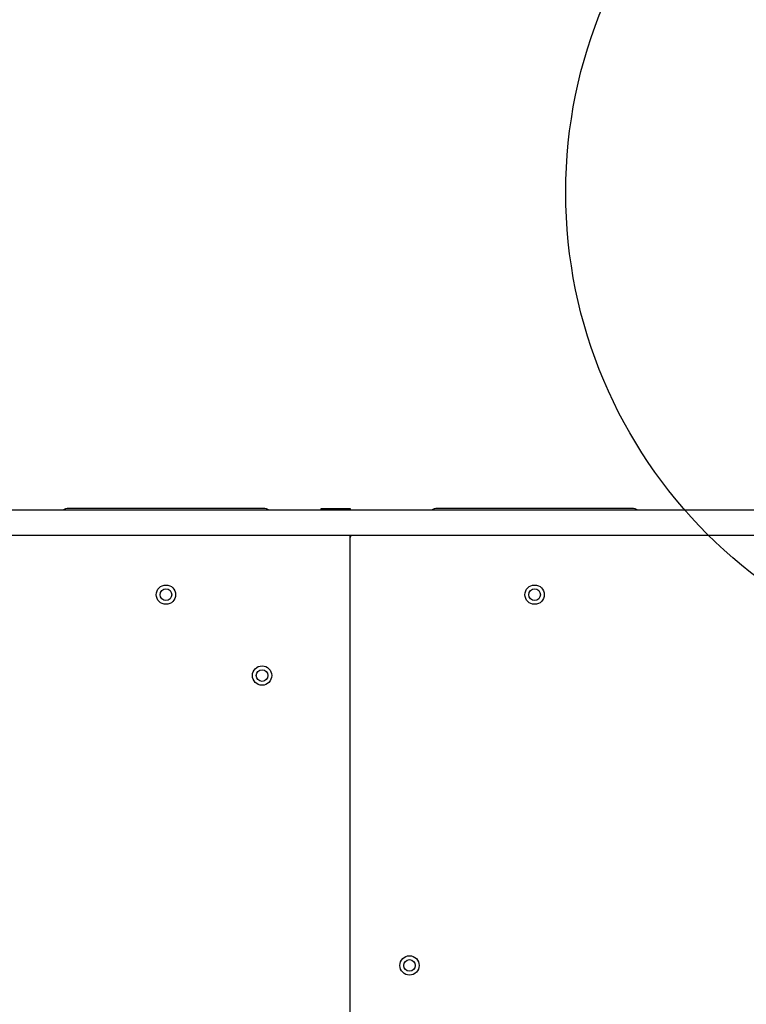
# Model space of a CAD drawing. Units: millimetres. Extents: x 1899 to 14949, y 1569 to 17451.
# Drawn here: x 8773 to 9149, y 7274 to 7783 of the extents above; entities that cross this region are included whole.
import ezdxf

# ---------------------------------------------------------------- set-up
doc = ezdxf.new("R2010")
doc.units = ezdxf.units.MM
doc.header["$LTSCALE"] = 500
doc.layers.add('OTWORY_MONTAŻOWE', color=1, linetype='Continuous')

msp = doc.modelspace()

# ---------------------------------------------------------------- linework, layer by layer
at = {"color": 7, "linetype": 'Continuous', "lineweight": 25}
for p, q in [((8898.68, 7530.55), (8797.93, 7530.55)), ((8928.68, 7530.55), (8943.68, 7530.55)), ((8928.68, 7529.55), (8928.68, 7530.55)), ((8943.68, 7530.55), (8943.68, 7529.55)), ((9089.43, 7530.55), (8988.68, 7530.55)), ((9202.35, 7529.55), (8607, 7529.55)), ((9202.35, 7516.55), (8601.55, 7516.55)), ((8943.68, 7516.55), (8943.68, 7515.55)), ((8943.68, 6772.55), (8943.68, 7515.55))]:
    msp.add_line(p, q, dxfattribs=at)
for centre, radius in [((8848.3, 7485.9), 5), ((9039.05, 7485.9), 5), ((8848.3, 7485.9), 3), ((9039.05, 7485.9), 3), ((8898.03, 7444.05), 5), ((8898.03, 7444.05), 3), ((8974.33, 7294.05), 5), ((8974.33, 7294.05), 3)]:
    msp.add_circle(centre, radius, dxfattribs=at)
for centre, radius, start, end in [((8797.93, 7525.55), 5, 90, 126.8699), ((8898.68, 7525.55), 5, 53.1301, 90), ((8988.68, 7525.55), 5, 90, 126.8699), ((9089.43, 7525.55), 5, 53.1301, 90), ((8942.68, 7515.55), 1, 0, 90), ((8944.68, 7515.55), 1, 90, 180)]:
    msp.add_arc(centre, radius, start, end, dxfattribs=at)
at = {"layer": 'OTWORY_MONTAŻOWE'}
msp.add_circle((9305.18, 7694.05), 250, dxfattribs=at)

doc.saveas('drawing.dxf')
